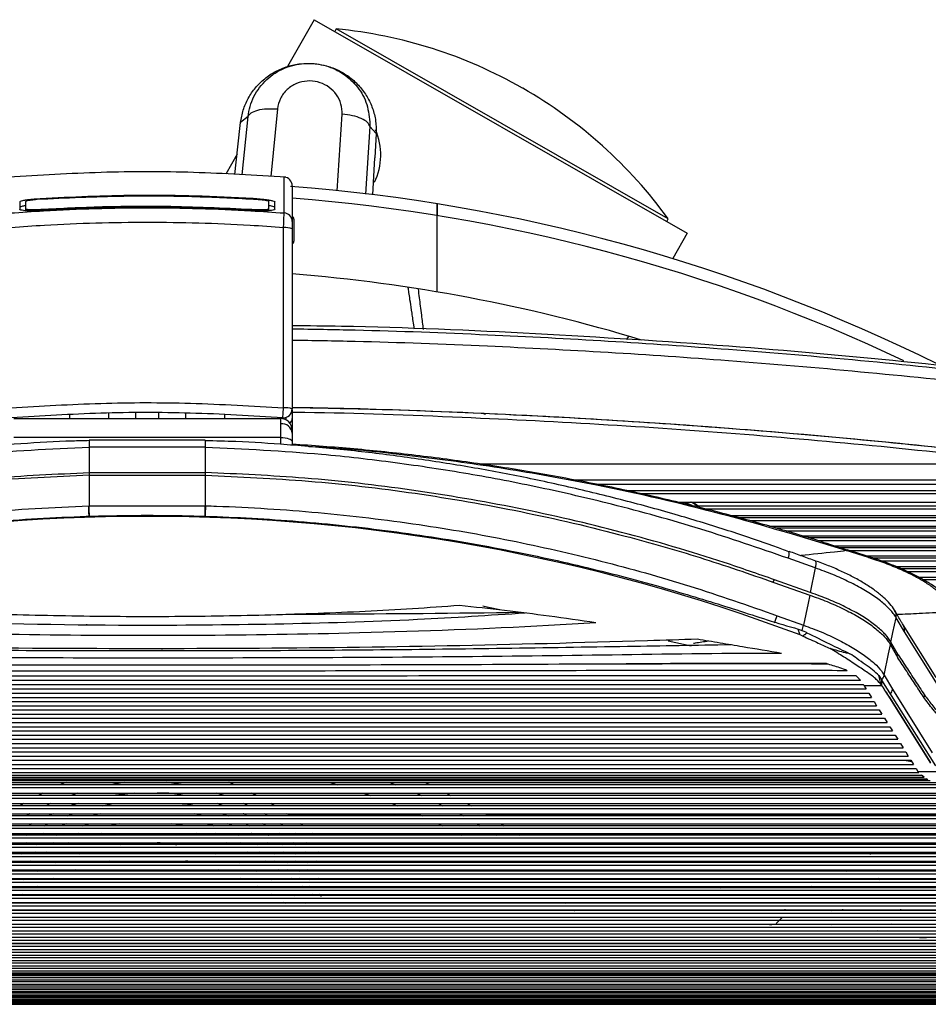
# Paper-space layout '_Top' of a CAD drawing. Units: millimetres. Extents: x -269 to 413, y -287 to 419.
# Drawn here: x 37 to 194, y 249 to 419 of the extents above; entities that cross this region are included whole.
import ezdxf

# ---------------------------------------------------------------- set-up
doc = ezdxf.new("R2010")
doc.units = ezdxf.units.MM

psp = doc.layouts.new('_Top')

# ---------------------------------------------------------------- linework, layer by layer
at = {"color": 7, "linetype": 'Continuous', "lineweight": 25}
for p, q in [((87.9, 419.18), (83.28, 411.1)), ((87.9, 419.18), (152.27, 382.34)), ((91.69, 417.59), (91.45, 417.16)), ((148.97, 384.8), (91.69, 417.59)), ((123.9, 407.34), (123.82, 407.38)), ((81.55, 403.78), (80.4, 392.14)), ((91.87, 389.65), (92.71, 402.87)), ((74.75, 397.27), (75.21, 401.43)), ((76.48, 402.46), (75.21, 401.43)), ((75.49, 392.39), (76.48, 402.46)), ((97.5, 400.75), (96.76, 389.06)), ((98.58, 399.54), (97.5, 400.75)), ((98.58, 399.54), (98.36, 395.35)), ((74.61, 395.95), (72.65, 392.53)), ((74.22, 392.45), (74.75, 397.27)), ((98.04, 388.95), (98.37, 395.35)), ((98.34, 394.97), (98.36, 395.35)), ((82.72, 391.98), (82.72, 392.01)), ((37.1, 387.75), (37.1, 386.46)), ((38.1, 387.75), (38.1, 386.23)), ((39.6, 388.24), (39.6, 388.1)), ((78.6, 388.1), (78.6, 388.24)), ((80.1, 386.23), (80.1, 387.75)), ((81.1, 386.46), (81.1, 387.75)), ((84.4, 384.77), (84.4, 380.97)), ((109.1, 372.21), (109.1, 385.38)), ((148.72, 384.37), (148.97, 384.8)), ((82.62, 352.2), (82.62, 383.29)), ((84.1, 383.08), (84.1, 351.99)), ((152.27, 382.34), (149.75, 377.95)), ((142.1, 364.58), (141.75, 363.97)), ((36.1, 350.37), (82.1, 350.37)), ((45.7, 351.09), (45.7, 350.37)), ((52.5, 350.37), (52.5, 351.37)), ((57.1, 351.36), (57.1, 350.37)), ((61.1, 350.37), (61.1, 351.36)), ((65.7, 351.37), (65.7, 350.37)), ((72.5, 350.37), (72.5, 351.08)), ((82.1, 350.37), (82.1, 345.91)), ((84.1, 350.34), (84.1, 345.76)), ((117.16, 351.16), (117.45, 351.09)), ((133.98, 350.4), (133.97, 350.37)), ((82.1, 347.08), (36.1, 347.08)), ((69.1, 346.6), (49.1, 346.6)), ((49.1, 346.6), (49.1, 335.3)), ((69.1, 345.41), (49.1, 345.41)), ((69.1, 346.6), (69.1, 335.3)), ((213.89, 342.5), (116.64, 342.5)), ((49.1, 341.04), (69.1, 341.04)), ((49.1, 340.58), (69.1, 340.58)), ((238.35, 339.75), (132.71, 339.75)), ((136.65, 339.01), (212.61, 339.01)), ((222.32, 337.91), (141.76, 337.91)), ((227.21, 337.38), (144.23, 337.38)), ((49.1, 335.3), (69.1, 335.3)), ((150.46, 335.95), (240.81, 335.95)), ((247.79, 335.23), (153.36, 335.23)), ((252.9, 334.71), (155.48, 334.71)), ((159.64, 333.64), (263.1, 333.64)), ((267.07, 333.2), (161.27, 333.2)), ((271.32, 332.68), (163.15, 332.68)), ((166.42, 331.79), (277.72, 331.79)), ((279.84, 331.44), (167.63, 331.44)), ((282.62, 330.93), (169.31, 330.93)), ((172.09, 330.09), (286.36, 330.09)), ((287.56, 329.76), (173.19, 329.76)), ((289.22, 329.25), (174.88, 329.25)), ((177.53, 328.39), (291.44, 328.39)), ((292.19, 328.04), (178.59, 328.04)), ((174.34, 324.58), (169.65, 326.25)), ((293.19, 327.53), (179.69, 327.53)), ((183.55, 326.35), (179.7, 327.56)), ((183.71, 326.48), (179.86, 327.72)), ((183.18, 326.65), (294.59, 326.65)), ((295.1, 326.27), (184.35, 326.27)), ((174.34, 324.58), (173.48, 320.34)), ((295.73, 325.76), (185.84, 325.76)), ((188.21, 324.85), (296.66, 324.85)), ((297.03, 324.43), (189.16, 324.43)), ((297.45, 323.92), (190.32, 323.92)), ((192.2, 322.98), (298.11, 322.98)), ((167, 322.07), (167.33, 322.52)), ((167.21, 322.09), (173.39, 319.89)), ((173.48, 320.34), (167.33, 322.52)), ((298.38, 322.53), (192.98, 322.53)), ((167.76, 316.34), (172.33, 314.69)), ((48.6, 314.9), (48.6, 314.63)), ((189.73, 313.54), (188.28, 315.99)), ((195.18, 305.67), (189.5, 314.77)), ((172.18, 312.82), (171.73, 313.01)), ((195.42, 304.44), (189.73, 313.54)), ((148.94, 312.02), (152.91, 311.13)), ((187.3, 311.31), (188.58, 309.09)), ((188.66, 309.56), (187.39, 311.76)), ((61.6, 310.55), (61.6, 310.51)), ((188.29, 309.58), (188.66, 309.56)), ((185.32, 305.99), (185.83, 305.21)), ((186.21, 306.09), (187.65, 303.64)), ((182.75, 304.27), (182.66, 304.41)), ((182.75, 304.27), (185.83, 304.27)), ((185.83, 304.27), (185.83, 305.21)), ((195.13, 290.42), (185.83, 305.21)), ((-65.36, 302.97), (183.57, 302.97)), ((-64.91, 303.69), (183.11, 303.69)), ((182.9, 304.03), (183.11, 303.69)), ((183.57, 302.97), (184.02, 302.24)), ((187.65, 303.64), (194.51, 292.67)), ((192.94, 302.43), (193.31, 302.46)), ((-66.73, 300.8), (184.93, 300.8)), ((-66.27, 301.52), (184.48, 301.52)), ((-65.82, 302.24), (184.02, 302.24)), ((184.48, 301.52), (184.93, 300.8)), ((187.13, 302.32), (187.13, 302.19)), ((194.24, 291.07), (187.13, 302.32)), ((187.13, 302.19), (194.24, 290.86)), ((-67.64, 299.35), (185.84, 299.35)), ((-67.18, 300.07), (185.39, 300.07)), ((185.39, 300.07), (185.84, 299.35)), ((-68.55, 297.9), (186.75, 297.9)), ((-68.09, 298.63), (186.3, 298.63)), ((186.3, 298.63), (186.75, 297.9)), ((-69.91, 295.73), (188.12, 295.73)), ((-69.46, 296.46), (187.66, 296.46)), ((-69, 297.18), (187.21, 297.18)), ((187.21, 297.18), (187.66, 296.46)), ((188.12, 295.73), (188.57, 295.01)), ((-70.82, 294.29), (189.03, 294.29)), ((-70.37, 295.01), (188.57, 295.01)), ((189.03, 294.29), (189.48, 293.56)), ((-71.73, 292.84), (189.94, 292.84)), ((-71.28, 293.56), (189.48, 293.56)), ((189.94, 292.84), (190.39, 292.12)), ((-73.09, 290.67), (191.3, 290.67)), ((-72.64, 291.39), (190.85, 291.39)), ((-72.19, 292.12), (190.39, 292.12)), ((191.01, 291.14), (189.69, 291.32)), ((190.85, 291.39), (191.3, 290.67)), ((-74, 289.29), (192.21, 289.29)), ((-73.55, 289.95), (191.76, 289.95)), ((191.76, 289.95), (192.06, 289.47)), ((192.06, 289.47), (195.13, 289.47)), ((192.06, 289.47), (192.21, 289.29)), ((192.21, 289.29), (192.21, 289.29)), ((307.21, 287.15), (-189, 287.15)), ((-188.9, 287.56), (307.11, 287.56)), ((-75.73, 287.91), (194.14, 287.91)), ((-75.55, 287.91), (193.97, 287.91)), ((-75.32, 288.01), (193.74, 288.01)), ((-75.05, 288.19), (193.45, 288.19)), ((-74.74, 288.46), (193.1, 288.46)), ((-74.4, 288.83), (192.69, 288.83)), ((26.59, 287.22), (44.19, 287.22)), ((55.1, 287.56), (52.84, 287.15)), ((65.34, 287.15), (62.42, 287.56)), ((73.92, 287.22), (91.66, 287.22)), ((90.58, 287.56), (91.89, 287.15)), ((100.88, 287.56), (101.91, 287.15)), ((107.77, 287.22), (243.61, 287.22)), ((193.1, 288.46), (192.69, 288.83)), ((193.74, 288.01), (193.45, 288.19)), ((-189.36, 285.72), (307.56, 285.72)), ((307.34, 286.63), (-189.13, 286.63)), ((41.08, 285.72), (40.27, 285.32)), ((47.06, 285.72), (45.89, 285.32)), ((56.86, 285.72), (53.09, 285.32)), ((72.42, 285.32), (71.12, 285.72)), ((77.98, 285.32), (77.14, 285.72)), ((96.42, 285.72), (97.67, 285.32)), ((110.72, 285.72), (111.5, 285.32)), ((-189.81, 283.91), (308.02, 283.91)), ((307.79, 284.81), (-189.58, 284.81)), ((307.66, 285.32), (-189.46, 285.32)), ((37.74, 283.91), (37.16, 283.54)), ((42.43, 283.91), (41.67, 283.54)), ((51.36, 283.54), (53.21, 283.91)), ((72.11, 283.54), (71.15, 283.91)), ((76.51, 283.54), (75.71, 283.91)), ((81.01, 283.54), (80.42, 283.91)), ((101.29, 283.91), (102.22, 283.54)), ((109.29, 283.91), (110.06, 283.54)), ((114.26, 283.91), (114.99, 283.54)), ((-190.27, 282.15), (308.47, 282.15)), ((308.25, 283.03), (-190.04, 283.03)), ((308.11, 283.54), (-189.91, 283.54)), ((42.86, 282.15), (42.08, 281.8)), ((45.35, 281.8), (46.31, 282.15)), ((50.96, 282.15), (49.6, 281.8)), ((68.61, 281.8), (67.2, 282.15)), ((71.98, 282.15), (73.14, 281.8)), ((79.86, 281.8), (79.3, 282.15)), ((83.62, 281.89), (83.2, 282.15)), ((112.89, 282.15), (113.61, 281.8)), ((117.38, 282.15), (117.8, 281.89)), ((-190.72, 280.43), (308.93, 280.43)), ((308.7, 281.29), (-190.49, 281.29)), ((308.57, 281.8), (-190.36, 281.8)), ((39.17, 280.43), (38.65, 280.1)), ((41.35, 280.1), (41.97, 280.43)), ((45.11, 280.43), (44.32, 280.1)), ((48.01, 280.1), (49.13, 280.43)), ((54.23, 280.43), (52.66, 280.1)), ((65.57, 280.1), (63.21, 280.43)), ((73.82, 280.1), (73.02, 280.43)), ((76.02, 280.43), (76.7, 280.1)), ((79.59, 280.1), (78.96, 280.43)), ((82.54, 280.1), (82.02, 280.43)), ((83.62, 281.89), (106.32, 281.89)), ((85.95, 280.1), (85.54, 280.43)), ((109.29, 280.43), (109.96, 280.1)), ((115.97, 280.43), (116.52, 280.1)), ((117.8, 281.89), (277.29, 281.89)), ((120.12, 280.43), (120.65, 280.1)), ((-191.17, 278.76), (309.38, 278.76)), ((309.15, 279.59), (-190.95, 279.59)), ((309.02, 280.1), (-190.81, 280.1)), ((38.25, 278.44), (38.84, 278.76)), ((41.19, 278.76), (40.63, 278.44)), ((43.38, 278.44), (44.05, 278.76)), ((47.18, 278.76), (46.36, 278.44)), ((51.13, 278.76), (49.67, 278.44)), ((68.59, 278.44), (67.58, 278.76)), ((71.85, 278.44), (70.85, 278.76)), ((74.03, 278.76), (74.83, 278.44)), ((82.25, 278.44), (81.78, 278.76)), ((84.94, 278.44), (84.55, 278.76)), ((88.02, 278.44), (87.63, 278.76)), ((112.71, 278.76), (113.34, 278.44)), ((118.78, 278.76), (119.31, 278.44)), ((122.79, 278.76), (123.29, 278.44)), ((-191.63, 277.12), (309.84, 277.12)), ((309.61, 277.93), (-191.4, 277.93)), ((309.47, 278.44), (-191.26, 278.44)), ((38.26, 277.12), (37.74, 276.83)), ((39.93, 276.83), (40.56, 277.12)), ((42.57, 276.98), (45.2, 276.98)), ((45.56, 277.12), (44.81, 276.83)), ((54.46, 276.83), (56.39, 277.12)), ((73.28, 276.98), (75.45, 276.98)), ((75.76, 276.83), (75.16, 277.12)), ((77.63, 277.12), (78.15, 276.83)), ((80.37, 276.83), (79.87, 277.12)), ((82.02, 277.12), (82.44, 276.83)), ((84.77, 276.77), (84.24, 277.12)), ((86.95, 276.83), (86.59, 277.12)), ((183.91, 276.83), (183.92, 277.12)), ((310.37, 275.26), (-192.16, 275.26)), ((-192.08, 275.53), (310.29, 275.53)), ((310.06, 276.32), (-191.85, 276.32)), ((309.92, 276.83), (-191.71, 276.83)), ((37.31, 275.26), (37.74, 275.53)), ((39.89, 275.53), (39.4, 275.26)), ((41.69, 275.53), (41.2, 275.26)), ((47.45, 275.26), (48.29, 275.53)), ((70.2, 275.53), (70.92, 275.26)), ((76.93, 275.26), (76.37, 275.53)), ((79, 275.26), (78.44, 275.53)), ((80.49, 275.53), (80.98, 275.26)), ((82.95, 275.26), (82.59, 275.53)), ((84.35, 275.53), (84.75, 275.26)), ((86.14, 275.26), (86.14, 275.53)), ((86.62, 275.26), (86.29, 275.53)), ((88.92, 275.26), (88.58, 275.53)), ((183.86, 275.11), (183.87, 275.53)), ((310.82, 273.73), (-192.61, 273.73)), ((-192.54, 273.98), (310.74, 273.98)), ((310.52, 274.75), (-192.31, 274.75)), ((38.9, 273.98), (38.45, 273.73)), ((43.26, 273.73), (43.77, 273.98)), ((52.55, 273.98), (51.39, 273.73)), ((74.32, 273.98), (74.99, 273.73)), ((79.83, 273.73), (79.45, 273.98)), ((81.37, 273.73), (80.98, 273.98)), ((82.96, 273.98), (83.32, 273.73)), ((85.01, 273.73), (84.67, 273.98)), ((86.53, 273.98), (86.83, 273.73)), ((88.5, 273.73), (88.2, 273.98)), ((89.1, 273.73), (89.1, 273.98)), ((311.27, 272.25), (-193.06, 272.25)), ((-192.99, 272.47), (311.2, 272.47)), ((310.97, 273.22), (-192.76, 273.22)), ((40.25, 272.25), (40.72, 272.47)), ((46.65, 272.47), (46.06, 272.25)), ((72.21, 272.25), (71.47, 272.47)), ((77.48, 272.47), (77.9, 272.25)), ((82.12, 272.25), (81.77, 272.47)), ((83.65, 272.25), (83.29, 272.47)), ((87, 272.25), (86.69, 272.47)), ((88.33, 272.47), (88.61, 272.25)), ((97.78, 272.25), (97.78, 272.47)), ((177.13, 272.25), (177.13, 272.47)), ((179.72, 272.25), (181.34, 272.47)), ((311.88, 270.29), (-193.67, 270.29)), ((311.72, 270.8), (-193.51, 270.8)), ((-193.44, 271.01), (311.65, 271.01)), ((311.42, 271.74), (-193.22, 271.74)), ((37.71, 270.8), (38.03, 271.01)), ((42.88, 271.01), (42.35, 270.8)), ((75.66, 270.8), (75.23, 271.01)), ((80.17, 271.01), (80.55, 270.8)), ((85.55, 270.8), (85.29, 271.01)), ((86.95, 271.01), (87.21, 270.8)), ((88.75, 270.8), (88.51, 271.01)), ((89.1, 270.8), (89.1, 271.01)), ((185.26, 271.07), (185.54, 270.8)), ((187.85, 271.01), (187.97, 270.8)), ((312.33, 268.89), (-194.12, 268.89)), ((312.17, 269.4), (-193.96, 269.4)), ((-193.9, 269.59), (312.11, 269.59)), ((40.1, 269.59), (39.79, 269.42)), ((78.55, 269.42), (39.79, 269.42)), ((78.55, 269.42), (78.19, 269.59)), ((82.42, 269.59), (82.69, 269.4)), ((86.04, 269.42), (85.83, 269.59)), ((87.24, 269.42), (86.04, 269.42)), ((87.24, 269.42), (87.03, 269.59)), ((88.69, 269.59), (88.88, 269.44)), ((88.88, 269.44), (88.88, 269.59)), ((88.88, 269.44), (88.91, 269.4)), ((97.78, 269.4), (97.78, 269.59)), ((157.13, 269.4), (157.13, 269.59)), ((157.99, 269.4), (159.48, 269.59)), ((173.63, 269.59), (172.09, 269.4)), ((176.99, 269.42), (172.21, 269.42)), ((176.99, 269.42), (176.82, 269.59)), ((186.81, 269.59), (187.01, 269.4)), ((188.69, 269.59), (188.79, 269.42)), ((197.1, 269.42), (188.79, 269.42)), ((-194.81, 266.87), (313.01, 266.87)), ((312.79, 267.54), (-194.58, 267.54)), ((312.62, 268.04), (-194.41, 268.04)), ((-194.35, 268.21), (312.56, 268.21)), ((37.63, 268.21), (37.33, 268.04)), ((80.8, 268.04), (80.55, 268.21)), ((82.94, 266.67), (82.62, 266.87)), ((84.4, 268.21), (84.64, 268.04)), ((86.14, 266.87), (86.32, 266.73)), ((87.73, 268.04), (87.52, 268.21)), ((88.92, 268.04), (88.72, 268.21)), ((89.1, 267.9), (89.1, 268.21)), ((131.1, 266.87), (131.28, 266.73)), ((134.1, 266.73), (134.1, 266.87)), ((167.97, 268.21), (168.09, 268.04)), ((168.78, 266.87), (168.82, 266.73)), ((169.1, 268.04), (169.1, 268.2)), ((169.1, 266.73), (169.1, 266.87)), ((178.16, 268.04), (178.04, 268.21)), ((178.51, 266.73), (178.58, 266.87)), ((178.88, 266.73), (178.81, 266.87)), ((188.02, 268.21), (188.12, 268.04)), ((188.81, 266.87), (188.89, 266.73)), ((189.1, 268.04), (189.1, 268.21)), ((189.1, 266.73), (189.1, 266.87)), ((313.51, 265.46), (-195.3, 265.46)), ((-195.26, 265.58), (313.47, 265.58)), ((313.24, 266.22), (-195.03, 266.22)), ((313.06, 266.73), (-194.86, 266.73)), ((84.7, 265.46), (84.55, 265.58)), ((87.7, 265.58), (87.85, 265.46)), ((134.1, 265.46), (134.1, 265.58)), ((169.09, 265.69), (169.03, 265.46)), ((177.04, 265.46), (177.22, 265.58)), ((179.09, 265.46), (179.07, 265.69)), ((189.02, 265.7), (189.04, 265.46)), ((314.15, 263.72), (-195.94, 263.72)), ((313.96, 264.23), (-195.75, 264.23)), ((-195.71, 264.33), (313.92, 264.33)), ((313.69, 264.95), (-195.49, 264.95)), ((168.67, 264.33), (167.59, 263.23)), ((171.46, 264.23), (171.46, 264.33)), ((176.41, 264.33), (176.41, 264.23)), ((178.52, 264.23), (178.57, 264.33)), ((188.63, 264.33), (188.58, 264.23)), ((314.85, 261.9), (-196.65, 261.9)), ((-196.62, 261.96), (314.83, 261.96)), ((314.6, 262.54), (-196.4, 262.54)), ((314.41, 263.04), (-196.2, 263.04)), ((-196.17, 263.13), (314.38, 263.13)), ((89.1, 263.04), (89.1, 263.13)), ((171.46, 263.04), (171.46, 263.13)), ((176.41, 263.13), (176.41, 263.04)), ((177.18, 263.04), (177.3, 263.13)), ((185.13, 261.96), (184.95, 261.88)), ((187.44, 263.13), (187.34, 263.04)), ((315.51, 260.3), (-197.3, 260.3)), ((315.3, 260.81), (-197.09, 260.81)), ((-197.08, 260.84), (315.28, 260.84)), ((315.06, 261.4), (-196.85, 261.4)), ((-197.98, 258.74), (316.19, 258.74)), ((315.97, 259.25), (-197.76, 259.25)), ((315.75, 259.75), (-197.54, 259.75)), ((-197.53, 259.77), (315.74, 259.77)), ((-198.89, 256.81), (317.1, 256.81)), ((316.87, 257.27), (-198.67, 257.27)), ((-198.44, 257.75), (316.65, 257.75)), ((316.42, 258.24), (-198.21, 258.24)), ((-199.8, 255.06), (318.01, 255.06)), ((317.78, 255.48), (-199.57, 255.48)), ((-199.35, 255.91), (317.55, 255.91)), ((317.33, 256.35), (-199.12, 256.35)), ((331.71, 254.42), (-213.51, 254.42)), ((-200.67, 253.49), (318.88, 253.49)), ((318.65, 253.87), (-200.45, 253.87)), ((-200.24, 254.25), (318.45, 254.25)), ((318.24, 254.64), (-200.03, 254.64)), ((-202.1, 251.49), (320.32, 251.49)), ((320.09, 251.79), (-201.87, 251.79)), ((-201.63, 252.1), (319.84, 252.1)), ((319.6, 252.43), (-201.39, 252.43)), ((-201.14, 252.78), (319.35, 252.78)), ((319.11, 253.13), (-200.9, 253.13)), ((334.1, 250.53), (-215.9, 250.53)), ((334.1, 249.81), (-215.9, 249.81)), ((321.04, 250.43), (-202.84, 250.43)), ((-202.84, 250.24), (321.04, 250.24)), ((321.04, 250.06), (-202.84, 250.06)), ((-202.84, 249.89), (321.04, 249.89)), ((320.94, 250.67), (-202.71, 250.67)), ((-202.53, 250.92), (320.75, 250.92)), ((320.54, 251.2), (-202.32, 251.2)), ((-202.88, 249.28), (321.09, 249.28)), ((321.07, 249.31), (-202.86, 249.31)), ((-202.85, 249.37), (321.06, 249.37)), ((321.04, 249.73), (-202.84, 249.73)), ((-202.84, 249.59), (321.05, 249.59)), ((321.05, 249.47), (-202.84, 249.47))]:
    psp.add_line(p, q, dxfattribs=at)
at = {"color": 7, "linetype": 'Continuous', "lineweight": 25, "flags": 128}
for points in [[(97.51, 401.54), (97.5, 400.75), (97.5, 400.75), (97.5, 400.75)], [(82.49, 350.5), (82.49, 350.53), (82.5, 350.63), (82.51, 350.79), (82.53, 351.01), (82.55, 351.27), (82.57, 351.57), (82.6, 351.88), (82.62, 352.2)], [(82.1, 347.08), (82.49, 347.07), (82.87, 347.03), (83.21, 346.97), (83.52, 346.88), (83.77, 346.78), (83.95, 346.66), (84.07, 346.53), (84.1, 346.4)], [(49.01, 335.3), (49.06, 335.3), (49.1, 335.3)], [(69.1, 335.3), (69.15, 335.3), (69.2, 335.3)], [(151.81, 335.95), (153.03, 335.43), (153.07, 335.41)], [(154.32, 335.12), (153.03, 335.89), (152.92, 335.95)], [(179.7, 327.56), (179.78, 327.67), (179.84, 327.71), (179.85, 327.71)], [(183.55, 326.35), (183.63, 326.45), (183.7, 326.48), (183.71, 326.48)], [(173.39, 319.89), (173.11, 318.5), (172.33, 314.69)], [(119.95, 317.36), (117.95, 317.77), (116.97, 317.96)], [(187.39, 311.76), (187.75, 313.45), (188.28, 315.99)], [(186.21, 306.09), (186.97, 309.73), (187.3, 311.31)], [(182.66, 304.41), (174.5, 304.41), (141.88, 304.41), (76.64, 304.41), (44.02, 304.41), (11.39, 304.41), (-64.45, 304.41)], [(185.81, 304.29), (185.82, 304.28), (185.83, 304.27)]]:
    psp.add_lwpolyline(points, dxfattribs=at)
at = {"color": 7, "linetype": 'Continuous', "lineweight": 25}
for centre, radius, start, end in [((84.08, 337.95), 80, 60.2114, 84.5364), ((84.16, 337.91), 80, 35.8864, 60.2114), ((88.38, 395.86), 11, 334.4664, 23.2546), ((82.6, 390.53), 1.5, 0.0151, 85.2969), ((61.11, 89.27), 301.98, 63.5574, 85.6896), ((61.11, 89.27), 299.98, 64.6323, 85.603), ((82.61, 384.35), 1.49, 0.3241, 86.116), ((83.9, 384.77), 0.5, 360, 66.4218), ((82.98, 380.52), 2.8, 66.3209, 97.4101), ((83.9, 380.97), 0.5, 293.5782, 0), ((61.11, 89.27), 286.98, 73.1345, 85.405), ((82.6, 351.99), 1.5, 265.7149, 0), ((82.98, 349.43), 2.8, 66.3209, 97.4101), ((82.1, 348.37), 2, 0, 90), ((83.17, 350.35), 0.938, 304.4905, 359.4475), ((82.27, 347.63), 1.85, 6.2435, 95.1111), ((58.89, 14.48), 319, 89.9619, 110.6335), ((59.37, 14.77), 318.7, 69.3569, 90.0478), ((167.94, 327.08), 1.9, 334.0124, 10.282), ((172.77, 325.34), 1.74, 334.1748, 14.1884), ((154.29, 320.37), 14.06, 337.9431, 343.3384), ((186.6, 316.31), 1.71, 349.0377, 29.0185), ((160.5, 318.01), 12.29, 339.8276, 344.3344), ((188.01, 313.85), 1.75, 349.5461, 32.0318), ((184.26, 306.46), 1.98, 321.8573, 349.1644), ((185.69, 304), 2, 324.6401, 349.7552)]:
    psp.add_arc(centre, radius, start, end, dxfattribs=at)
for points, knots in [([(75.21, 401.43), (75.33, 402.16), (75.58, 403.6), (76.47, 405.64), (77.71, 407.48), (79.31, 409.06), (81.19, 410.31), (83.29, 411.18), (85.52, 411.67), (87.04, 411.63), (87.8, 411.61)], [0, 0, 0, 0, 0.124874, 0.249747, 0.374802, 0.499858, 0.624913, 0.749969, 0.874984, 1, 1, 1, 1]), ([(76.48, 402.46), (76.48, 402.46), (76.61, 403.65), (77.32, 406.02), (79.55, 408.98), (82.63, 410.97), (86.11, 411.8), (89.57, 411.5), (92.7, 410.17), (95.25, 407.95), (97.07, 404.98), (97.36, 402.7), (97.51, 401.54)], [0, 0, 0, 0, 0.000002, 0.117428, 0.235354, 0.350789, 0.461537, 0.568106, 0.672725, 0.778165, 0.886804, 1, 1, 1, 1]), ([(87.8, 411.61), (87.8, 411.61), (88.56, 411.55), (90.06, 411.28), (92.19, 410.46), (94.12, 409.26), (95.77, 407.72), (97.09, 405.91), (98.02, 403.89), (98.58, 401.74), (98.58, 400.27), (98.58, 399.54)], [0, 0, 0, 0, 0.000082, 0.125115, 0.250148, 0.37518, 0.500213, 0.625246, 0.750277, 0.875138, 1, 1, 1, 1]), ([(92.71, 402.87), (92.71, 403.01), (92.74, 403.75), (92.48, 405.07), (91.56, 406.63), (90.2, 407.82), (88.51, 408.53), (86.65, 408.69), (84.77, 408.25), (83.14, 407.18), (81.94, 405.63), (81.68, 404.4), (81.55, 403.78)], [0, 0, 0, 0, 0.025082, 0.136181, 0.242519, 0.345177, 0.446525, 0.549541, 0.656818, 0.769245, 0.884747, 1, 1, 1, 1]), ([(83, 392), (77.69, 392.33), (67.08, 392.98), (51.12, 392.98), (40.51, 392.33), (35.21, 392)], [0, 0, 0, 0, 0.333333, 0.666667, 1, 1, 1, 1]), ([(82.72, 385.83), (82.72, 387.03), (82.72, 389.44), (82.72, 391.01), (82.72, 391.88), (82.72, 391.94), (82.72, 391.98)], [0, 0, 0, 0, 0.320464, 0.641749, 0.766576, 1, 1, 1, 1]), ([(84.1, 390.47), (84.1, 390.49), (84.1, 390.69), (84.1, 389.86), (84.1, 387.97), (84.1, 385.56), (84.1, 384.35)], [0, 0, 0, 0, 0.036942, 0.358235, 0.678707, 1, 1, 1, 1]), ([(37.1, 387.75), (37.13, 387.79), (37.19, 387.87), (37.63, 388), (38.27, 388.11), (38.97, 388.2), (39.43, 388.23), (39.6, 388.24)], [0, 0, 0, 0, 0.217248, 0.434473, 0.652058, 0.86861, 1, 1, 1, 1]), ([(40.1, 388.14), (39.88, 388.13), (39.43, 388.09), (38.83, 388.01), (38.38, 387.91), (38.14, 387.82), (38.11, 387.77), (38.1, 387.75)], [0, 0, 0, 0, 0.21343, 0.426793, 0.64185, 0.858811, 1, 1, 1, 1]), ([(78.6, 388.24), (75.27, 388.42), (67.76, 388.81), (54.75, 388.96), (45.09, 388.5), (39.6, 388.24)], [0, 0, 0, 0, 0.256796, 0.577789, 1, 1, 1, 1]), ([(78.1, 388.14), (74.6, 388.32), (66.93, 388.71), (54.25, 388.8), (45.09, 388.38), (40.1, 388.14)], [0, 0, 0, 0, 0.276746, 0.606195, 1, 1, 1, 1]), ([(80.1, 387.75), (80.08, 387.78), (80.04, 387.85), (79.68, 387.95), (79.17, 388.04), (78.61, 388.11), (78.24, 388.13), (78.1, 388.14)], [0, 0, 0, 0, 0.2173, 0.434578, 0.652164, 0.868659, 1, 1, 1, 1]), ([(78.6, 388.24), (78.88, 388.22), (79.45, 388.18), (80.19, 388.07), (80.76, 387.95), (81.06, 387.84), (81.09, 387.77), (81.1, 387.75)], [0, 0, 0, 0, 0.213495, 0.426921, 0.642051, 0.859056, 1, 1, 1, 1]), ([(109.1, 387.41), (109.1, 387.39), (109.1, 387.34), (109.1, 387), (109.1, 386.5), (109.1, 385.93), (109.1, 385.54), (109.1, 385.38)], [0, 0, 0, 0, 0.211279, 0.422516, 0.634948, 0.84995, 1, 1, 1, 1]), ([(109.1, 385.38), (109.1, 385.45), (109.1, 385.74), (109.1, 386.26), (109.1, 386.83), (109.1, 387.24), (109.1, 387.4), (109.1, 387.41), (109.1, 387.41)], [0, 0, 0, 0, 0.061141, 0.279917, 0.498185, 0.714351, 0.927788, 1, 1, 1, 1]), ([(35.49, 385.83), (37.4, 385.97), (45.26, 386.51), (59.11, 386.88), (72.95, 386.51), (80.81, 385.97), (82.72, 385.83)], [0, 0, 0, 0, 0.12173, 0.5, 0.878472, 1, 1, 1, 1]), ([(38.1, 387.08), (38.08, 387.08), (37.82, 387.04), (37.46, 386.95), (37.14, 386.84), (37.12, 386.77), (37.1, 386.75)], [0, 0, 0, 0, 0.028602, 0.393259, 0.761093, 1, 1, 1, 1]), ([(39.6, 386.24), (39.33, 386.23), (38.77, 386.2), (38.03, 386.22), (37.46, 386.28), (37.15, 386.37), (37.12, 386.44), (37.1, 386.46)], [0, 0, 0, 0, 0.211479, 0.422977, 0.634238, 0.846816, 1, 1, 1, 1]), ([(38.1, 386.61), (38.13, 386.58), (38.17, 386.51), (38.52, 386.44), (39.03, 386.41), (39.59, 386.4), (39.96, 386.42), (40.1, 386.43)], [0, 0, 0, 0, 0.216445, 0.432971, 0.647463, 0.859627, 1, 1, 1, 1]), ([(39.6, 386.24), (42.94, 386.42), (50.44, 386.81), (63.46, 386.96), (73.12, 386.5), (78.6, 386.24)], [0, 0, 0, 0, 0.256796, 0.577789, 1, 1, 1, 1]), ([(40.1, 386.43), (43.61, 386.61), (51.28, 387), (63.96, 387.09), (73.12, 386.66), (78.1, 386.43)], [0, 0, 0, 0, 0.276746, 0.606195, 1, 1, 1, 1]), ([(78.1, 386.43), (78.33, 386.42), (78.77, 386.4), (79.36, 386.41), (79.82, 386.46), (80.07, 386.53), (80.09, 386.59), (80.1, 386.61)], [0, 0, 0, 0, 0.211499, 0.423015, 0.634333, 0.84699, 1, 1, 1, 1]), ([(81.1, 386.46), (81.08, 386.42), (81.02, 386.34), (80.59, 386.26), (79.95, 386.21), (79.25, 386.21), (78.79, 386.23), (78.6, 386.24)], [0, 0, 0, 0, 0.21642, 0.432924, 0.64735, 0.859437, 1, 1, 1, 1]), ([(81.1, 386.75), (81.07, 386.79), (81.01, 386.87), (80.64, 386.99), (80.26, 387.05), (80.1, 387.08)], [0, 0, 0, 0, 0.371444, 0.742848, 1, 1, 1, 1]), ([(82.62, 383.29), (82.63, 383.62), (82.66, 384.28), (82.69, 385.1), (82.71, 385.63), (82.71, 385.77), (82.72, 385.83)], [0, 0, 0, 0, 0.2657884, 0.53175, 0.7974472, 1, 1, 1, 1]), ([(82.62, 383.29), (80.69, 383.43), (72.87, 383.98), (59.11, 384.34), (45.34, 383.98), (37.52, 383.43), (35.59, 383.29)], [0, 0, 0, 0, 0.1230745, 0.5, 0.8767242, 1, 1, 1, 1]), ([(84.1, 384.35), (84.1, 384.32), (84.1, 384.26), (84.1, 383.99), (84.1, 383.58), (84.1, 383.25), (84.1, 383.08)], [0, 0, 0, 0, 0.2023669, 0.4679479, 0.7339824, 1, 1, 1, 1]), ([(105.19, 365.77), (105.17, 365.9), (105, 367.04), (104.76, 368.65), (104.46, 370.61), (104.26, 371.98), (104.13, 372.86), (104.11, 372.96), (104.1, 373.01)], [0, 0, 0, 0, 0.019911, 0.183066, 0.36014, 0.553695, 0.766198, 1, 1, 1, 1]), ([(106.76, 365.71), (106.65, 366.55), (106.41, 368.53), (106.11, 370.85), (105.94, 372.21), (105.88, 372.69)], [0, 0, 0, 0, 0.322523, 0.75817, 1, 1, 1, 1]), ([(219.65, 356.8), (209.64, 357.97), (189.63, 360.31), (158.42, 363.04), (126.07, 365.07), (100.93, 366.19), (86.93, 366.34), (84.1, 366.37)], [0, 0, 0, 0, 0.222705, 0.445591, 0.691526, 0.937709, 1, 1, 1, 1]), ([(84.1, 365.85), (87.72, 365.79), (98.97, 365.61), (117.15, 364.9), (138.64, 363.79), (160.09, 362.32), (182.18, 360.45), (201.8, 358.45), (213.82, 357.03), (218.29, 356.5)], [0, 0, 0, 0, 0.080579, 0.250456, 0.405091, 0.559727, 0.729615, 0.899504, 1, 1, 1, 1]), ([(218.22, 354.5), (213.76, 355.03), (201.75, 356.45), (182.13, 358.45), (160.05, 360.33), (138.61, 361.79), (117.13, 362.91), (98.96, 363.61), (87.72, 363.79), (84.1, 363.85)], [0, 0, 0, 0, 0.100503, 0.270404, 0.440305, 0.594952, 0.749599, 0.919489, 1, 1, 1, 1]), ([(35.59, 352.2), (40.75, 352.51), (51.06, 353.13), (66.76, 353.15), (77.26, 352.52), (82.62, 352.2)], [0, 0, 0, 0, 0.329456, 0.658114, 1, 1, 1, 1]), ([(84.1, 352.29), (85.69, 352.27), (94.71, 352.15), (111.16, 351.56), (133.11, 350.52), (154.69, 349.11), (175.9, 347.37), (197.09, 345.31), (211.17, 343.64), (218.21, 342.81)], [0, 0, 0, 0, 0.035259, 0.200949, 0.366639, 0.524849, 0.68306, 0.84153, 1, 1, 1, 1]), ([(84.1, 352.29), (89.62, 352.18), (104.97, 351.85), (130.12, 350.73), (159.55, 348.79), (188.94, 346.22), (208.46, 343.95), (218.23, 342.81)], [0, 0, 0, 0, 0.122972, 0.341796, 0.560793, 0.78031, 1, 1, 1, 1]), ([(84.1, 351.82), (84.1, 351.55), (84.1, 350.88), (84.1, 350.55), (84.1, 350.34)], [0, 0, 0, 0, 0.394718, 1, 1, 1, 1]), ([(82.49, 350.5), (77.17, 350.81), (66.72, 351.44), (51.1, 351.42), (40.85, 350.8), (35.72, 350.5)], [0, 0, 0, 0, 0.3418864, 0.6705442, 1, 1, 1, 1]), ([(83.04, 350.1), (83.04, 350.16), (83.04, 350.27), (83.05, 350.48), (83.05, 350.58)], [0, 0, 0, 0, 0.522021, 1, 1, 1, 1]), ([(84.1, 351.46), (84.82, 351.45), (94.61, 351.36), (112.78, 350.67), (138.6, 349.39), (163.74, 347.59), (188.86, 345.35), (205.54, 343.45), (213.89, 342.5)], [0, 0, 0, 0, 0.016582, 0.225134, 0.418571, 0.61212, 0.806004, 1, 1, 1, 1]), ([(49.1, 346.54), (48.13, 346.52), (44.2, 346.43), (37.19, 346.03), (27.91, 345.28), (18.35, 344.22), (8.63, 342.85), (-1.06, 341.19), (-10.7, 339.24), (-20.27, 337), (-29.76, 334.48), (-38.73, 331.8), (-46.01, 329.43), (-50.12, 327.91), (-51.58, 327.36)], [0, 0, 0, 0, 0.0282236, 0.1144129, 0.203858, 0.2988386, 0.3940454, 0.4894065, 0.5849096, 0.6804956, 0.7760887, 0.8715299, 0.9543199, 1, 1, 1, 1]), ([(49.1, 345.38), (42.4, 345.06), (31.48, 344.54), (16.42, 342.8), (3.87, 340.91), (-8.62, 338.52), (-22.06, 335.39), (-36.4, 331.44), (-46.42, 327.98), (-51.44, 326.25)], [0, 0, 0, 0, 0.195157, 0.318186, 0.441216, 0.565098, 0.688981, 0.844276, 1, 1, 1, 1]), ([(49.1, 346.57), (49.1, 346.56), (49.1, 346.55), (49.1, 346.26), (49.1, 345.85), (49.1, 345.51), (49.1, 345.38)], [0, 0, 0, 0, 0.231887, 0.52095, 0.809974, 1, 1, 1, 1]), ([(169.79, 327.37), (168.98, 327.67), (165.53, 328.97), (159.19, 331.08), (150.51, 333.75), (141.34, 336.27), (131.83, 338.59), (122.22, 340.63), (112.54, 342.38), (102.8, 343.84), (93.02, 345.01), (83.55, 345.85), (75.58, 346.36), (70.87, 346.49), (69.1, 346.53)], [0, 0, 0, 0, 0.0252679, 0.1082393, 0.1955382, 0.2906346, 0.3859551, 0.4813771, 0.5768119, 0.6723627, 0.7678522, 0.8631761, 0.9486849, 1, 1, 1, 1]), ([(169.65, 326.25), (164.64, 327.98), (154.62, 331.43), (140.31, 335.38), (126.91, 338.5), (114.46, 340.89), (101.87, 342.79), (86.76, 344.53), (75.8, 345.06), (69.1, 345.38)], [0, 0, 0, 0, 0.155294, 0.311019, 0.434049, 0.557078, 0.680961, 0.804843, 1, 1, 1, 1]), ([(179.83, 327.63), (178.52, 328.07), (174.31, 329.48), (166.97, 331.68), (157.58, 334.25), (147.63, 336.69), (137.26, 338.94), (126.71, 340.93), (116.1, 342.63), (105.44, 344.04), (94.78, 345.17), (87.66, 345.68), (84.1, 345.93)], [0, 0, 0, 0, 0.04265, 0.136984, 0.235856, 0.342187, 0.45187, 0.561637, 0.671611, 0.781368, 0.89099, 1, 1, 1, 1]), ([(179.7, 327.56), (172.61, 329.73), (158.43, 334.07), (139.01, 338.49), (121.76, 341.64), (106.77, 343.73), (95.17, 345.02), (88.57, 345.41), (87, 345.5)], [0, 0, 0, 0, 0.235784, 0.471569, 0.631164, 0.790827, 0.950422, 1, 1, 1, 1]), ([(-49.12, 322.52), (-46.23, 323.53), (-37.55, 326.57), (-22.78, 330.87), (-4.78, 335.06), (13.48, 338.16), (31.46, 340.24), (43.37, 340.78), (49.1, 341.04)], [0, 0, 0, 0, 0.092094, 0.276346, 0.460599, 0.644852, 0.829105, 1, 1, 1, 1]), ([(49.1, 340.58), (43.17, 340.31), (31.05, 339.75), (12.87, 337.62), (-5.38, 334.47), (-21.75, 330.62), (-36.3, 326.47), (-44.76, 323.55), (-49, 322.09)], [0, 0, 0, 0, 0.177253, 0.361738, 0.546224, 0.73071, 0.865217, 1, 1, 1, 1]), ([(167.33, 322.52), (164.44, 323.53), (155.75, 326.57), (140.99, 330.87), (122.98, 335.06), (104.72, 338.16), (86.74, 340.24), (74.83, 340.78), (69.1, 341.04)], [0, 0, 0, 0, 0.092094, 0.276346, 0.460599, 0.644852, 0.829105, 1, 1, 1, 1]), ([(69.1, 340.58), (75.04, 340.31), (87.15, 339.75), (105.34, 337.62), (123.59, 334.47), (139.96, 330.62), (154.51, 326.47), (162.97, 323.55), (167.21, 322.09)], [0, 0, 0, 0, 0.177253, 0.361738, 0.546224, 0.73071, 0.865217, 1, 1, 1, 1]), ([(-49.55, 316.34), (-44.56, 318.09), (-34.55, 321.6), (-19.19, 325.89), (-3.6, 329.45), (12.97, 332.31), (30.52, 334.43), (42.84, 335.01), (49.01, 335.3)], [0, 0, 0, 0, 0.158338, 0.317139, 0.475486, 0.634314, 0.816799, 1, 1, 1, 1]), ([(49.07, 333.4), (49.07, 333.52), (49.05, 333.85), (49.03, 334.55), (49.02, 335.05), (49.01, 335.3)], [0, 0, 0, 0, 0.222386, 0.611193, 1, 1, 1, 1]), ([(49.11, 333.4), (49.11, 333.59), (49.11, 333.98), (49.1, 334.66), (49.1, 335.09), (49.1, 335.3)], [0, 0, 0, 0, 0.324558, 0.662279, 1, 1, 1, 1]), ([(69.09, 333.41), (69.09, 333.6), (69.1, 333.98), (69.1, 334.66), (69.1, 335.09), (69.1, 335.3)], [0, 0, 0, 0, 0.320115, 0.660057, 1, 1, 1, 1]), ([(69.14, 333.41), (69.14, 333.53), (69.15, 333.85), (69.18, 334.55), (69.19, 335.05), (69.2, 335.3)], [0, 0, 0, 0, 0.216896, 0.608448, 1, 1, 1, 1]), ([(69.2, 335.3), (69.81, 335.28), (76.28, 335.07), (88.59, 334.28), (105.52, 332.27), (121.8, 329.45), (137.38, 325.89), (152.75, 321.6), (162.76, 318.09), (167.76, 316.34)], [0, 0, 0, 0, 0.018285, 0.19199, 0.365692, 0.524278, 0.682864, 0.841431, 1, 1, 1, 1]), ([(154.17, 335.23), (154.16, 335.24), (153.77, 335.53), (153.33, 335.74), (152.89, 335.95)], [0, 0, 0, 0, 0.012969, 1, 1, 1, 1]), ([(-53.19, 314.02), (-50.89, 314.71), (-46.3, 316.1), (-39.5, 318.33), (-32.65, 320.41), (-25.76, 322.36), (-16.59, 324.74), (-5.09, 327.33), (9.68, 329.99), (25.48, 332.05), (42.26, 333.36), (58.85, 333.8), (75.18, 333.39), (91.21, 332.2), (107.15, 330.21), (122.32, 327.54), (136.7, 324.32), (147.53, 321.39), (155.55, 318.99), (160.82, 317.33), (166.06, 315.6), (169.62, 314.54), (171.4, 314.02)], [0, 0, 0, 0, 0.031476, 0.062855, 0.094221, 0.125582, 0.156939, 0.218524, 0.280103, 0.353404, 0.426703, 0.499999, 0.569965, 0.639932, 0.709902, 0.779876, 0.84146, 0.903054, 0.927258, 0.951467, 0.975689, 1, 1, 1, 1]), ([(174.46, 325.77), (173.69, 326.04), (172.14, 326.58), (170.59, 327.15), (169.81, 327.43)], [0, 0, 0, 0, 0.499474, 1, 1, 1, 1]), ([(179.7, 327.56), (179.02, 327.48), (176.45, 327.17), (173.79, 326.9), (171.84, 326.7)], [0, 0, 0, 0, 0.264314, 1, 1, 1, 1]), ([(196.87, 318.22), (196.84, 318.49), (196.76, 319.05), (196.05, 320), (194.89, 321.03), (193.31, 322.12), (191.35, 323.23), (189.04, 324.33), (186.43, 325.4), (184.51, 326.03), (183.55, 326.35)], [0, 0, 0, 0, 0.124548, 0.249072, 0.373397, 0.497711, 0.619993, 0.742289, 0.871131, 1, 1, 1, 1]), ([(198.61, 316.34), (198.59, 316.61), (198.57, 317.22), (198.21, 318.08), (197.63, 318.98), (196.75, 319.93), (195.56, 320.92), (194.07, 321.93), (192.37, 322.91), (190.5, 323.86), (188.47, 324.77), (186.29, 325.61), (184.69, 326.19), (183.8, 326.45), (183.71, 326.48)], [0, 0, 0, 0, 0.0555408, 0.124518, 0.2027571, 0.2957021, 0.3997968, 0.5032718, 0.6014516, 0.6991338, 0.7953455, 0.8910956, 0.987862, 1, 1, 1, 1]), ([(188.28, 315.99), (188.13, 316.23), (187.73, 316.89), (186.65, 318.04), (184.95, 319.41), (182.79, 320.8), (180.26, 322.16), (177.43, 323.45), (175.37, 324.2), (174.34, 324.58)], [0, 0, 0, 0, 0.087536, 0.239152, 0.390763, 0.543103, 0.695445, 0.84772, 1, 1, 1, 1]), ([(188.08, 317.14), (188.06, 317.19), (187.86, 317.63), (187.22, 318.41), (186.15, 319.52), (184.75, 320.64), (183.11, 321.74), (181.29, 322.8), (179.3, 323.81), (177.16, 324.75), (175.53, 325.4), (174.6, 325.71), (174.46, 325.76)], [0, 0, 0, 0, 0.015573, 0.125883, 0.248419, 0.376157, 0.498839, 0.620483, 0.740183, 0.858492, 0.977517, 1, 1, 1, 1]), ([(173.39, 319.89), (174.4, 319.52), (176.42, 318.79), (179.23, 317.53), (181.75, 316.19), (183.93, 314.79), (185.64, 313.4), (186.74, 312.23), (187.15, 311.56), (187.3, 311.31)], [0, 0, 0, 0, 0.149684, 0.299366, 0.452199, 0.605032, 0.757486, 0.909943, 1, 1, 1, 1]), ([(187.39, 311.76), (187.11, 312.19), (186.56, 313.05), (185.08, 314.43), (183.16, 315.83), (180.82, 317.21), (178.14, 318.53), (175.64, 319.57), (174.04, 320.14), (173.48, 320.34)], [0, 0, 0, 0, 0.153085, 0.306167, 0.459147, 0.612127, 0.764575, 0.917025, 1, 1, 1, 1]), ([(112.99, 318.09), (110.28, 317.9), (102.14, 317.31), (88.56, 316.66), (72.1, 316.21), (55.49, 316.1), (38.73, 316.37), (21.97, 316.95), (10.8, 317.71), (5.22, 318.09)], [0, 0, 0, 0, 0.075611, 0.22684, 0.378152, 0.533457, 0.688763, 0.844385, 1, 1, 1, 1]), ([(136.46, 315.11), (133.79, 315.5), (128.55, 316.26), (120.72, 317.26), (115.57, 317.81), (112.99, 318.09)], [0, 0, 0, 0, 0.343383, 0.671633, 1, 1, 1, 1]), ([(124.3, 316.78), (118.12, 316.37), (103.74, 315.42), (81.13, 314.8), (52.25, 314.52), (25.34, 315.08), (4.43, 315.95), (-4, 316.6), (-6.2, 316.77)], [0, 0, 0, 0, 0.142293, 0.330893, 0.519496, 0.805786, 0.949171, 1, 1, 1, 1]), ([(123.57, 316.87), (112.31, 316.74), (98.79, 316.58), (85.28, 316.56), (83.02, 316.56)], [0, 0, 0, 0, 0.833135, 1, 1, 1, 1]), ([(189.5, 314.78), (189.39, 314.95), (188.92, 315.69), (188.46, 316.52), (188.1, 317.17)], [0, 0, 0, 0, 0.222263, 1, 1, 1, 1]), ([(188.44, 316.59), (189.72, 316.64), (192.56, 316.75), (195.32, 316.91), (196.83, 317)], [0, 0, 0, 0, 0.450015, 1, 1, 1, 1]), ([(136.46, 315.11), (133.75, 314.94), (120.18, 314.13), (97.1, 313.29), (67.24, 312.82), (38.75, 312.96), (10.23, 313.57), (-8.76, 314.59), (-18.26, 315.11)], [0, 0, 0, 0, 0.052683, 0.263435, 0.447417, 0.631399, 0.815704, 1, 1, 1, 1]), ([(172.33, 314.69), (173.36, 314.31), (175.42, 313.55), (178.24, 312.25), (180.76, 310.88), (182.91, 309.49), (184.6, 308.11), (185.67, 306.98), (186.06, 306.32), (186.21, 306.09)], [0, 0, 0, 0, 0.152679, 0.305353, 0.458099, 0.610844, 0.762821, 0.914803, 1, 1, 1, 1]), ([(171.73, 313.01), (171.73, 313.01), (171.7, 313.07), (171.66, 313.17), (171.62, 313.31), (171.57, 313.44), (171.53, 313.57), (171.48, 313.72), (171.44, 313.85), (171.41, 313.96), (171.4, 314.02), (171.4, 314.02)], [0, 0, 0, 0, 0.000052, 0.182998, 0.291095, 0.392376, 0.579899, 0.667901, 0.837737, 0.999948, 1, 1, 1, 1]), ([(171.4, 314.02), (171.82, 313.87), (172.36, 313.7), (172.82, 313.45), (172.91, 313.4)], [0, 0, 0, 0, 0.802209, 1, 1, 1, 1]), ([(172.91, 313.4), (172.91, 313.4), (172.89, 313.39), (172.84, 313.34), (172.75, 313.26), (172.66, 313.18), (172.56, 313.09), (172.47, 313.02), (172.37, 312.95), (172.28, 312.89), (172.22, 312.85), (172.18, 312.82), (172.18, 312.82)], [0, 0, 0, 0, 0.000052, 0.080632, 0.236728, 0.401681, 0.486966, 0.668007, 0.765195, 0.868227, 0.999948, 1, 1, 1, 1]), ([(172.18, 312.82), (173.08, 312.42), (174.66, 311.72), (176.22, 311), (176.89, 310.69)], [0, 0, 0, 0, 0.564875, 1, 1, 1, 1]), ([(172.91, 313.4), (174.21, 312.75), (176.71, 311.5), (179.16, 310.34), (180.33, 309.78)], [0, 0, 0, 0, 0.517634, 1, 1, 1, 1]), ([(159.77, 311.3), (153.83, 311.2), (133.71, 310.87), (99.4, 310.33), (56.84, 310.19), (17.7, 310.39), (-12.64, 310.74), (-31.27, 311.22), (-39.13, 311.28), (-41.6, 311.29)], [0, 0, 0, 0, 0.088505, 0.299831, 0.511156, 0.722481, 0.882938, 0.963171, 1, 1, 1, 1]), ([(154.02, 312.27), (151.14, 312.18), (136.75, 311.73), (110.85, 311.02), (76.29, 310.62), (40.33, 310.62), (2.96, 311.08), (-22.89, 311.88), (-35.81, 312.27)], [0, 0, 0, 0, 0.045495, 0.227477, 0.40946, 0.591443, 0.795701, 1, 1, 1, 1]), ([(155.89, 311.95), (155.14, 311.82), (154.31, 311.68), (153.42, 311.56), (153.32, 311.54)], [0, 0, 0, 0, 0.893163, 1, 1, 1, 1]), ([(168.54, 309.84), (166.3, 310.21), (162.76, 310.79), (157.92, 311.61), (155.32, 312.05), (154.02, 312.27)], [0, 0, 0, 0, 0.4633014, 0.7316462, 1, 1, 1, 1]), ([(168.54, 309.84), (166.25, 309.84), (154.77, 309.81), (124.94, 309.28), (79.04, 308.97), (29.93, 309.04), (-7, 309.31), (-31.76, 309.75), (-44.15, 309.81), (-50.34, 309.84)], [0, 0, 0, 0, 0.0314562, 0.1572805, 0.4089292, 0.6605772, 0.8302874, 0.9151456, 1, 1, 1, 1]), ([(185.81, 304.29), (185.54, 304.64), (184.97, 305.36), (183.48, 306.46), (181.54, 307.72), (179.35, 309.18), (177.69, 310.2), (176.89, 310.69)], [0, 0, 0, 0, 0.199324, 0.404523, 0.603976, 0.810026, 1, 1, 1, 1]), ([(180.33, 309.78), (180.08, 309.83), (179.41, 309.95), (178.26, 310.24), (177.35, 310.54), (176.89, 310.69)], [0, 0, 0, 0, 0.238371, 0.616721, 1, 1, 1, 1]), ([(185.32, 305.99), (184.97, 306.32), (184.34, 306.93), (182.99, 307.89), (181.67, 308.83), (180.72, 309.5), (180.33, 309.78)], [0, 0, 0, 0, 0.30734, 0.560135, 0.817841, 1, 1, 1, 1]), ([(188.66, 309.56), (189.18, 308.76), (190.22, 307.18), (191.77, 304.81), (192.8, 303.24), (193.31, 302.46)], [0, 0, 0, 0, 0.337783, 0.668892, 1, 1, 1, 1]), ([(176.27, 308.06), (173.71, 308.07), (160.91, 308.15), (127.62, 307.89), (85.69, 307.78), (37.19, 307.79), (0.77, 307.84), (-32.85, 308.13), (-49.66, 308.08), (-58.07, 308.06)], [0, 0, 0, 0, 0.03278, 0.1639, 0.426137, 0.569602, 0.7848, 0.892402, 1, 1, 1, 1]), ([(176.5, 307.99), (175.25, 307.99), (164.55, 308.05), (150.57, 308), (137.84, 307.98), (134.57, 307.98)], [0, 0, 0, 0, 0.089286, 0.765639, 1, 1, 1, 1]), ([(179.85, 306.84), (179.43, 307.01), (178.68, 307.32), (177.46, 307.71), (176.67, 307.94), (176.27, 308.06)], [0, 0, 0, 0, 0.382571, 0.69023, 1, 1, 1, 1]), ([(193.22, 302.01), (192.7, 302.8), (191.66, 304.38), (190.12, 306.74), (189.09, 308.3), (188.58, 309.09)], [0, 0, 0, 0, 0.335804, 0.667902, 1, 1, 1, 1]), ([(181.4, 305.93), (178.68, 305.94), (165.08, 305.96), (129.74, 305.94), (86.25, 305.92), (35.97, 305.92), (-10.22, 305.94), (-45.53, 305.94), (-63.19, 305.93)], [0, 0, 0, 0, 0.033344, 0.166719, 0.433469, 0.566843, 0.783422, 1, 1, 1, 1]), ([(179.85, 306.84), (177.54, 306.85), (166, 306.91), (135.99, 306.85), (89.82, 306.78), (36.87, 306.77), (-13.61, 306.86), (-45.63, 306.85), (-61.64, 306.84)], [0, 0, 0, 0, 0.028678, 0.14339, 0.372814, 0.602238, 0.801119, 1, 1, 1, 1]), ([(182.14, 305.15), (182.03, 305.28), (181.88, 305.47), (181.62, 305.73), (181.47, 305.87), (181.4, 305.93)], [0, 0, 0, 0, 0.49868, 0.749065, 1, 1, 1, 1]), ([(185.81, 304.29), (185.77, 304.39), (185.67, 304.6), (185.55, 305.07), (185.43, 305.53), (185.36, 305.84), (185.32, 305.99)], [0, 0, 0, 0, 0.263877, 0.544964, 0.772166, 1, 1, 1, 1]), ([(182.14, 305.15), (179.42, 305.15), (165.83, 305.15), (130.49, 305.15), (86.99, 305.15), (43.5, 305.14), (-3.19, 305.15), (-39, 305.15), (-63.93, 305.15)], [0, 0, 0, 0, 0.033142, 0.16571, 0.430847, 0.563415, 0.695983, 1, 1, 1, 1]), ([(182.75, 304.27), (182.77, 304.23), (182.83, 304.15), (182.88, 304.07), (182.9, 304.03)], [0, 0, 0, 0, 0.499999, 1, 1, 1, 1]), ([(185.83, 304.27), (185.93, 304.09), (186.15, 303.74), (186.58, 303.05), (186.91, 302.53), (187.13, 302.19)], [0, 0, 0, 0, 0.251546, 0.503091, 1, 1, 1, 1]), ([(187.13, 302.32), (187.02, 302.49), (186.8, 302.83), (186.36, 303.49), (186.04, 303.96), (185.83, 304.27)], [0, 0, 0, 0, 0.2532548, 0.5065097, 1, 1, 1, 1]), ([(193.31, 302.46), (193.75, 301.9), (194.67, 300.71), (195.6, 299.61), (196.1, 299.03)], [0, 0, 0, 0, 0.472864, 1, 1, 1, 1]), ([(196.05, 298.52), (195.65, 298.99), (194.7, 300.1), (193.77, 301.3), (193.22, 302.01)], [0, 0, 0, 0, 0.413214, 1, 1, 1, 1]), ([(45.21, 287.56), (44.8, 287.45), (44.38, 287.34), (44, 287.15), (43.99, 287.15)], [0, 0, 0, 0, 0.977531, 1, 1, 1, 1]), ([(73.92, 287.22), (73.69, 287.35), (73.45, 287.48), (73.19, 287.56), (73.18, 287.56)], [0, 0, 0, 0, 0.955219, 1, 1, 1, 1]), ([(107, 287.56), (107.18, 287.5), (107.44, 287.4), (107.69, 287.26), (107.77, 287.22)], [0, 0, 0, 0, 0.666616, 1, 1, 1, 1]), ([(65.3, 285.32), (65.12, 285.37), (63.66, 285.72), (62.15, 285.72), (60.82, 285.72)], [0, 0, 0, 0, 0.122011, 1, 1, 1, 1]), ([(105.49, 285.72), (105.72, 285.63), (106.04, 285.51), (106.34, 285.36), (106.42, 285.32)], [0, 0, 0, 0, 0.737156, 1, 1, 1, 1]), ([(47.29, 283.91), (46.83, 283.83), (46.37, 283.74), (45.94, 283.54), (45.93, 283.54)], [0, 0, 0, 0, 0.98255, 1, 1, 1, 1]), ([(64.8, 283.91), (65.63, 283.86), (66.51, 283.81), (67.34, 283.55), (67.39, 283.54)], [0, 0, 0, 0, 0.94685, 1, 1, 1, 1]), ([(38.85, 282.15), (38.83, 282.14), (38.63, 282.04), (38.45, 281.91), (38.29, 281.8)], [0, 0, 0, 0, 0.110637, 1, 1, 1, 1]), ([(76.37, 281.8), (76.19, 281.91), (75.96, 282.04), (75.71, 282.13), (75.66, 282.15)], [0, 0, 0, 0, 0.796134, 1, 1, 1, 1]), ([(105.69, 282.15), (105.86, 282.09), (106.13, 281.98), (106.4, 281.85), (106.5, 281.8)], [0, 0, 0, 0, 0.617872, 1, 1, 1, 1]), ([(69.23, 280.43), (69.61, 280.38), (70.07, 280.31), (70.5, 280.13), (70.58, 280.1)], [0, 0, 0, 0, 0.823943, 1, 1, 1, 1]), ([(77.6, 278.44), (77.46, 278.53), (77.28, 278.65), (77.08, 278.74), (77.02, 278.76)], [0, 0, 0, 0, 0.748894, 1, 1, 1, 1]), ([(79.47, 278.76), (79.65, 278.68), (79.86, 278.59), (80.05, 278.46), (80.08, 278.44)], [0, 0, 0, 0, 0.860851, 1, 1, 1, 1]), ([(42.93, 277.12), (42.74, 277.06), (42.5, 276.98), (42.28, 276.86), (42.24, 276.83)], [0, 0, 0, 0, 0.774865, 1, 1, 1, 1]), ([(59.28, 277.12), (60.64, 277.18), (62.31, 277.25), (63.92, 276.89), (64.21, 276.83)], [0, 0, 0, 0, 0.820004, 1, 1, 1, 1]), ([(73.68, 276.83), (73.61, 276.86), (73.35, 276.99), (73.06, 277.07), (72.84, 277.12)], [0, 0, 0, 0, 0.229162, 1, 1, 1, 1]), ([(67.4, 273.73), (67.36, 273.74), (66.82, 273.91), (66.25, 273.95), (65.71, 273.98)], [0, 0, 0, 0, 0.071436, 1, 1, 1, 1]), ([(85.12, 272.47), (85.22, 272.41), (85.33, 272.33), (85.43, 272.25), (85.44, 272.25)], [0, 0, 0, 0, 0.9370604, 1, 1, 1, 1]), ([(84.33, 270.8), (84.32, 270.81), (84.22, 270.89), (84.12, 270.96), (84.03, 271.01)], [0, 0, 0, 0, 0.164056, 1, 1, 1, 1]), ([(132.7, 265.58), (132.72, 265.56), (132.77, 265.52), (132.82, 265.48), (132.85, 265.46)], [0, 0, 0, 0, 0.42125, 1, 1, 1, 1]), ([(166.46, 263.04), (166.6, 263.05), (166.92, 263.08), (167.06, 263.11), (167.13, 263.13)], [0, 0, 0, 0, 0.4384665, 1, 1, 1, 1]), ([(192.31, 260.81), (192.43, 260.81), (192.97, 260.82), (193.44, 260.83), (193.81, 260.84)], [0, 0, 0, 0, 0.2200798, 1, 1, 1, 1])]:
    psp.add_open_spline(points, degree=3, knots=knots, dxfattribs=at)
for points in [[(76.48, 402.46), (76.62, 402.68), (76.9, 403.14), (78.1, 403.61), (79.71, 403.87), (80.94, 403.81), (81.55, 403.78)], [(97.5, 400.75), (97.4, 401), (97.2, 401.49), (96.09, 402.15), (94.54, 402.67), (93.32, 402.8), (92.71, 402.87)]]:
    psp.add_open_spline(points, degree=3, dxfattribs=at)

doc.saveas('drawing.dxf')
